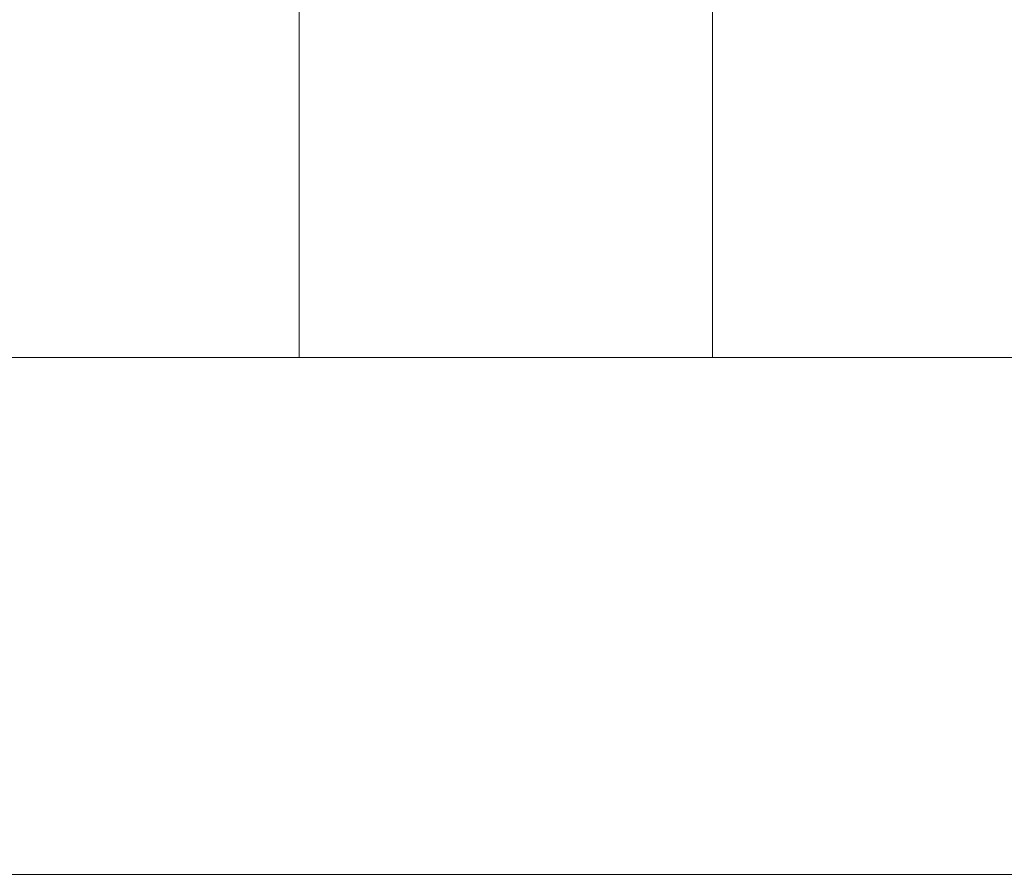
# Model space of a CAD drawing. Units: millimetres. Extents: x -30399 to -24384, y -2046 to 176.
# Drawn here: x -26093 to -25988, y -1207 to -1117 of the extents above; entities that cross this region are included whole.
import ezdxf

# ---------------------------------------------------------------- set-up
doc = ezdxf.new("R2010")
doc.units = ezdxf.units.MM
doc.styles.add('宋体', font='SIMKAI_2.TTF', dxfattribs={"height": 40})
doc.dimstyles.new('jiangyishan浴室柜$0', dxfattribs={"dimtxt": 40, "dimasz": 15, "dimexe": 7, "dimexo": 6, "dimgap": 5, "dimtad": 1, "dimdec": 1, "dimzin": 9, "dimdsep": 46, "dimtxsty": '宋体', "dimcen": 20, "dimclrd": 5, "dimclre": 5, "dimclrt": 7, "dimadec": 0, "dimazin": 2, "dimtfac": 1, "dimtdec": 1, "dimtmove": 0, "dimatfit": 3, "dimfxl": 0, "dimlwd": 13, "dimlwe": 13, "dimarcsym": 0})

# ---------------------------------------------------------------- blocks, each defined once
blk = doc.blocks.new('*D85')
at = {"color": 5, "lineweight": 13, "ltscale": 0.05, "transparency": 16777216}
for p, q in [((-26491.35, -1201.46), (-26491.35, -1094.46)), ((-25591.35, -1201.46), (-25591.35, -1094.46)), ((-26476.35, -1101.46), (-25606.35, -1101.46))]:
    blk.add_line(p, q, dxfattribs=at)
at = {"color": 5, "ltscale": 0.05, "transparency": 16777216}
for points in [[(-26476.35, -1098.96), (-26476.35, -1103.96), (-26491.35, -1101.46)], [(-25606.35, -1098.96), (-25606.35, -1103.96), (-25591.35, -1101.46)]]:
    blk.add_solid(points, dxfattribs=at)
at = {"layer": 'Defpoints', "color": 0, "ltscale": 0.05, "transparency": 16777216}
for p in [(-25591.35, -1101.46), (-26491.35, -1207.46), (-25591.35, -1207.46)]:
    blk.add_point(p, dxfattribs=at)
at = {"color": 7, "lineweight": 13, "ltscale": 0.05, "transparency": 16777216, "insert": (-25838.98, -1072.03), "char_height": 40, "attachment_point": 5, "style": '宋体'}
blk.add_mtext('900（台面）', dxfattribs=at)

msp = doc.modelspace()

# ---------------------------------------------------------------- linework, layer by layer
at = {"lineweight": 13, "ltscale": 0.05}
for p, q in [((-26063.01, -1152.46), (-26063.01, -1073.12)), ((-26019.01, -1152.46), (-26019.01, -1073.12)), ((-26320.35, -1152.46), (-25762.35, -1152.46)), ((-26491.35, -1207.46), (-25591.35, -1207.46))]:
    msp.add_line(p, q, dxfattribs=at)

# ---------------------------------------------------------------- dimensions: what is measured, and where the dimension line sits
dim = msp.add_linear_dim(base=(-25591.35, -1101.46), p1=(-26491.35, -1207.46), p2=(-25591.35, -1207.46), text='<>（台面）', dimstyle='jiangyishan浴室柜$0', dxfattribs=at)
dim.commit()
dim.dimension.update_dxf_attribs({"geometry": '*D85', "text_midpoint": (-25838.98, -1101.46), "dimtype": 160})

doc.saveas('drawing.dxf')
